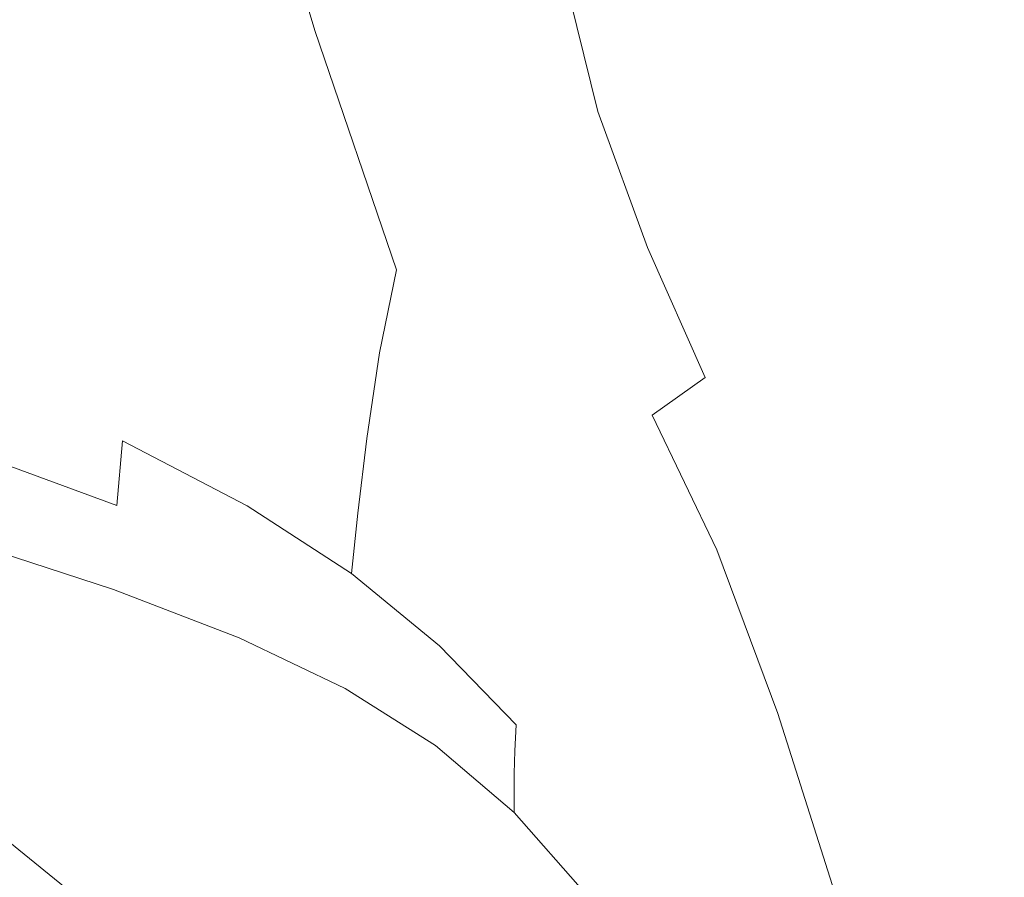
# Model space of a CAD drawing. Extents: x -25 to 25, y -236 to 25.
# Drawn here: x 7 to 11, y -213 to -210 of the extents above; entities that cross this region are included whole.
import ezdxf

# ---------------------------------------------------------------- set-up
doc = ezdxf.new("R2010")
doc.units = 0
doc.header["$LTSCALE"] = 500
doc.header["$MEASUREMENT"] = 0
doc.layers.add('FERRO_CHROM', color=7, linetype='Continuous')

msp = doc.modelspace()

# ---------------------------------------------------------------- linework, layer by layer
at = {"layer": 'FERRO_CHROM', "lineweight": 0}
for points, invisible_edges in [([(8.22, -209.1373, 108.7212), (8.0396, -209.5846, 108.5555), (7.5504, -207.9685, 107.9648), (7.9814, -207.4189, 108.1045)], 15), ([(7.5999, -209.2641, 126.6771), (7.5957, -207.9348, 126.2647), (6.7878, -208.3961, 126.4342), (6.7544, -209.8584, 126.8714)], 15), ([(7.9154, -210.2159, 108.4298), (7.3874, -209.4317, 108.1182), (7.5504, -207.9685, 107.9648), (8.0396, -209.5846, 108.5555)], 11), ([(8.8075, -209.6267, 110.5634), (8.6998, -208.2453, 110.0394), (8.7423, -208.1078, 110.6307), (8.8416, -209.495, 111.1574)], 15), ([(8.7587, -209.7663, 110.091), (8.6353, -208.3982, 109.5742), (8.6998, -208.2453, 110.0394), (8.8075, -209.6267, 110.5634)], 15), ([(9.1391, -209.411, 118.21), (9.1063, -209.6481, 116.8414), (8.9899, -208.5704, 116.4509), (9.0264, -208.3345, 117.8232)], 15), ([(5.6727, -210.6288, 127.0599), (6.7544, -209.8584, 126.8714), (6.7878, -208.3961, 126.4342), (5.7504, -208.9953, 126.5898)], 15), ([(8.7587, -209.7663, 110.091), (8.6885, -209.9271, 109.7181), (8.5397, -208.5823, 109.2142), (8.6353, -208.3982, 109.5742)], 15), ([(8.8106, -209.4423, 126.4496), (8.6934, -208.5336, 126.1774), (8.2371, -208.8283, 126.4536), (8.3548, -209.7833, 126.7323)], 15), ([(8.6885, -209.9271, 109.7181), (8.6004, -210.1191, 109.4191), (8.4042, -208.8209, 108.9373), (8.5397, -208.5823, 109.2142)], 15), ([(9.1063, -209.6481, 116.8414), (9.0743, -209.8779, 115.5186), (8.9544, -208.7992, 115.1245), (8.9899, -208.5704, 116.4509)], 15), ([(9.362, -209.5914, 122.3911), (9.2305, -208.7408, 122.1166), (9.2544, -208.5594, 123.1946), (9.3827, -209.4098, 123.4661)], 15), ([(9.3377, -209.7994, 121.1729), (9.2025, -208.9489, 120.895), (9.2305, -208.7408, 122.1166), (9.362, -209.5914, 122.3911)], 15), ([(9.0743, -209.8779, 115.5186), (9.0444, -210.092, 114.2888), (8.9213, -209.0123, 113.8915), (8.9544, -208.7992, 115.1245)], 15), ([(6.6157, -209.8869, 107.889), (6.6897, -208.8067, 107.8273), (7.3874, -209.4317, 108.1182), (7.2919, -210.3433, 108.086)], 15), ([(8.3548, -209.7833, 126.7323), (8.2371, -208.8283, 126.4536), (7.5999, -209.2641, 126.6771), (7.7243, -210.284, 126.9666)], 15), ([(8.6004, -210.1191, 109.4191), (8.4979, -210.352, 109.1685), (8.22, -209.1373, 108.7212), (8.4042, -208.8209, 108.9373)], 15), ([(9.3109, -210.0254, 119.8586), (9.1716, -209.1751, 119.577), (9.2025, -208.9489, 120.895), (9.3377, -209.7994, 121.1729)], 15), ([(9.0444, -210.092, 114.2888), (9.0178, -210.2818, 113.1995), (8.8918, -209.2013, 112.7992), (8.9213, -209.0123, 113.8915)], 15), ([(8.4979, -210.352, 109.1685), (8.3999, -210.643, 108.9437), (8.0396, -209.5846, 108.5555), (8.22, -209.1373, 108.7212)], 15), ([(9.1163, -209.2406, 126.094), (9.2901, -209.9426, 126.2786), (9.4584, -209.857, 125.8281), (9.2959, -209.1573, 125.6412)], 15), ([(9.2828, -210.2608, 118.4954), (9.1391, -209.411, 118.21), (9.1716, -209.1751, 119.577), (9.3109, -210.0254, 119.8586)], 15), ([(9.2959, -209.1573, 125.6412), (9.4584, -209.857, 125.8281), (9.5378, -209.8705, 125.2568), (9.38, -209.1718, 125.0678)], 15), ([(9.38, -209.1718, 125.0678), (9.5378, -209.8705, 125.2568), (9.5566, -209.9614, 124.5417), (9.3988, -209.2629, 124.3505)], 15), ([(9.1163, -209.2406, 126.094), (8.8106, -209.4423, 126.4496), (9.0045, -210.1488, 126.6315), (9.2901, -209.9426, 126.2786)], 7), ([(8.9959, -210.4389, 112.2979), (8.8675, -209.3577, 111.8953), (8.8918, -209.2013, 112.7992), (9.0178, -210.2818, 113.1995)], 15), ([(7.7243, -210.284, 126.9666), (7.5999, -209.2641, 126.6771), (6.7544, -209.8584, 126.8714), (6.895, -210.965, 127.1768)], 15), ([(9.3988, -209.2629, 124.3505), (9.5566, -209.9614, 124.5417), (9.5433, -210.1081, 123.6597), (9.3827, -209.4098, 123.4661)], 15), ([(8.9742, -210.5738, 111.5605), (8.8416, -209.495, 111.1574), (8.8675, -209.3577, 111.8953), (8.9959, -210.4389, 112.2979)], 15), ([(9.2828, -210.2608, 118.4954), (9.2543, -210.4974, 117.1307), (9.1063, -209.6481, 116.8414), (9.1391, -209.411, 118.21)], 15), ([(9.362, -209.5914, 122.3911), (9.3827, -209.4098, 123.4661), (9.5433, -210.1081, 123.6597), (9.5261, -210.2892, 122.5877)], 15), ([(7.8325, -210.8583, 108.2893), (7.2919, -210.3433, 108.086), (7.3874, -209.4317, 108.1182), (7.9154, -210.2159, 108.4298)], 15), ([(8.8106, -209.4423, 126.4496), (8.3548, -209.7833, 126.7323), (8.5852, -210.4966, 126.912), (9.0045, -210.1488, 126.6315)], 15), ([(8.9487, -210.6967, 110.9637), (8.8075, -209.6267, 110.5634), (8.8416, -209.495, 111.1574), (8.9742, -210.5738, 111.5605)], 15), ([(8.325, -211.0093, 108.722), (7.9154, -210.2159, 108.4298), (8.0396, -209.5846, 108.5555), (8.3999, -210.643, 108.9437)], 11), ([(8.9151, -210.8182, 110.4838), (8.7587, -209.7663, 110.091), (8.8075, -209.6267, 110.5634), (8.9487, -210.6967, 110.9637)], 15), ([(9.3377, -209.7994, 121.1729), (9.362, -209.5914, 122.3911), (9.5261, -210.2892, 122.5877), (9.5059, -210.496, 121.3729)], 15), ([(9.2543, -210.4974, 117.1307), (9.2266, -210.7266, 115.8115), (9.0743, -209.8779, 115.5186), (9.1063, -209.6481, 116.8414)], 15), ([(8.3548, -209.7833, 126.7323), (7.7243, -210.284, 126.9666), (8.0159, -211.0069, 127.1453), (8.5852, -210.4966, 126.912)], 15), ([(8.9151, -210.8182, 110.4838), (8.8691, -210.9486, 110.0973), (8.6885, -209.9271, 109.7181), (8.7587, -209.7663, 110.091)], 15), ([(9.3109, -210.0254, 119.8586), (9.3377, -209.7994, 121.1729), (9.5059, -210.496, 121.3729), (9.4838, -210.7205, 120.0623)], 15), ([(5.8424, -211.847, 127.3873), (6.895, -210.965, 127.1768), (6.7544, -209.8584, 126.8714), (5.6727, -210.6288, 127.0599)], 15), ([(6.5613, -210.6278, 107.8036), (6.6157, -209.8869, 107.889), (7.2919, -210.3433, 108.086), (7.2283, -210.9753, 107.941)], 15), ([(9.2266, -210.7266, 115.8115), (9.2007, -210.9401, 114.5851), (9.0444, -210.092, 114.2888), (9.0743, -209.8779, 115.5186)], 15), ([(9.2901, -209.9426, 126.2786), (9.509, -210.5437, 126.406), (9.6608, -210.4668, 125.9599), (9.4584, -209.857, 125.8281)], 15), ([(9.4584, -209.857, 125.8281), (9.6608, -210.4668, 125.9599), (9.7329, -210.4847, 125.3918), (9.5378, -209.8705, 125.2568)], 15), ([(9.5378, -209.8705, 125.2568), (9.7329, -210.4847, 125.3918), (9.7509, -210.577, 124.6792), (9.5566, -209.9614, 124.5417)], 15), ([(8.8691, -210.9486, 110.0973), (8.816, -211.0931, 109.7776), (8.6004, -210.1191, 109.4191), (8.6885, -209.9271, 109.7181)], 15), ([(9.2901, -209.9426, 126.2786), (9.0045, -210.1488, 126.6315), (9.252, -210.7356, 126.7525), (9.509, -210.5437, 126.406)], 7), ([(9.5566, -209.9614, 124.5417), (9.7509, -210.577, 124.6792), (9.7404, -210.7231, 123.7996), (9.5433, -210.1081, 123.6597)], 15), ([(9.2828, -210.2608, 118.4954), (9.3109, -210.0254, 119.8586), (9.4838, -210.7205, 120.0623), (9.4604, -210.9543, 118.7029)], 15), ([(9.2007, -210.9401, 114.5851), (9.1777, -211.1293, 113.4988), (9.0178, -210.2818, 113.1995), (9.0444, -210.092, 114.2888)], 15), ([(9.5261, -210.2892, 122.5877), (9.5433, -210.1081, 123.6597), (9.7404, -210.7231, 123.7996), (9.7268, -210.9028, 122.7305)], 15), ([(8.816, -211.0931, 109.7776), (8.7612, -211.2568, 109.4983), (8.4979, -210.352, 109.1685), (8.6004, -210.1191, 109.4191)], 15), ([(9.0045, -210.1488, 126.6315), (8.5852, -210.4966, 126.912), (8.8825, -211.0583, 127.024), (9.252, -210.7356, 126.7525)], 15), ([(8.2693, -211.3885, 108.4854), (7.8325, -210.8583, 108.2893), (7.9154, -210.2159, 108.4298), (8.325, -211.0093, 108.722)], 15), ([(7.7243, -210.284, 126.9666), (6.895, -210.965, 127.1768), (7.2802, -211.7003, 127.3567), (8.0159, -211.0069, 127.1453)], 15), ([(9.1587, -211.2859, 112.5998), (8.9959, -210.4389, 112.2979), (9.0178, -210.2818, 113.1995), (9.1777, -211.1293, 113.4988)], 15), ([(9.2828, -210.2608, 118.4954), (9.4604, -210.9543, 118.7029), (9.4368, -211.189, 117.342), (9.2543, -210.4974, 117.1307)], 15), ([(9.5059, -210.496, 121.3729), (9.5261, -210.2892, 122.5877), (9.7268, -210.9028, 122.7305), (9.7109, -211.1079, 121.5189)], 15), ([(7.7763, -211.339, 108.0791), (7.2283, -210.9753, 107.941), (7.2919, -210.3433, 108.086), (7.8325, -210.8583, 108.2893)], 15), ([(8.7612, -211.2568, 109.4983), (8.7101, -211.4448, 109.2329), (8.3999, -210.643, 108.9437), (8.4979, -210.352, 109.1685)], 15), ([(9.1414, -211.4175, 111.8632), (8.9742, -210.5738, 111.5605), (8.9959, -210.4389, 112.2979), (9.1587, -211.2859, 112.5998)], 15), ([(8.5852, -210.4966, 126.912), (8.0159, -211.0069, 127.1453), (8.3934, -211.5271, 127.2452), (8.8825, -211.0583, 127.024)], 15), ([(9.2543, -210.4974, 117.1307), (9.4368, -211.189, 117.342), (9.4139, -211.4163, 116.0265), (9.2266, -210.7266, 115.8115)], 15), ([(9.4838, -210.7205, 120.0623), (9.5059, -210.496, 121.3729), (9.7109, -211.1079, 121.5189), (9.6934, -211.3302, 120.2118)], 15), ([(9.509, -210.5437, 126.406), (9.7637, -211.1192, 126.503), (9.9021, -211.0579, 126.0622), (9.6608, -210.4668, 125.9599)], 15), ([(9.6608, -210.4668, 125.9599), (9.9021, -211.0579, 126.0622), (9.9685, -211.0834, 125.4975), (9.7329, -210.4847, 125.3918)], 15), ([(9.7329, -210.4847, 125.3918), (9.9685, -211.0834, 125.4975), (9.9862, -211.1779, 124.7873), (9.7509, -210.577, 124.6792)], 15), ([(9.509, -210.5437, 126.406), (9.252, -210.7356, 126.7525), (9.53, -211.2854, 126.8418), (9.7637, -211.1192, 126.503)], 3), ([(9.1234, -211.5316, 111.2642), (8.9487, -210.6967, 110.9637), (8.9742, -210.5738, 111.5605), (9.1414, -211.4175, 111.8632)], 15), ([(9.7509, -210.577, 124.6792), (9.9862, -211.1779, 124.7873), (9.9783, -211.3232, 123.9099), (9.7404, -210.7231, 123.7996)], 15), ([(6.524, -211.1168, 107.6077), (6.5613, -210.6278, 107.8036), (7.2283, -210.9753, 107.941), (7.1885, -211.3986, 107.7087)], 15), ([(8.6678, -211.6623, 108.955), (8.325, -211.0093, 108.722), (8.3999, -210.643, 108.9437), (8.7101, -211.4448, 109.2329)], 13), ([(9.1025, -211.6358, 110.778), (8.9151, -210.8182, 110.4838), (8.9487, -210.6967, 110.9637), (9.1234, -211.5316, 111.2642)], 15), ([(9.4604, -210.9543, 118.7029), (9.4838, -210.7205, 120.0623), (9.6934, -211.3302, 120.2118), (9.675, -211.5614, 118.8561)], 15), ([(9.252, -210.7356, 126.7525), (8.8825, -211.0583, 127.024), (9.2007, -211.5582, 127.0998), (9.53, -211.2854, 126.8418)], 15), ([(9.2266, -210.7266, 115.8115), (9.4139, -211.4163, 116.0265), (9.3924, -211.628, 114.8035), (9.2007, -210.9401, 114.5851)], 15), ([(9.7268, -210.9028, 122.7305), (9.7404, -210.7231, 123.7996), (9.9783, -211.3232, 123.9099), (9.9682, -211.5013, 122.8434)], 15), ([(9.1025, -211.6358, 110.778), (9.0764, -211.7377, 110.3799), (8.8691, -210.9486, 110.0973), (8.9151, -210.8182, 110.4838)], 15), ([(8.2286, -211.7178, 108.2155), (7.7763, -211.339, 108.0791), (7.8325, -210.8583, 108.2893), (8.2693, -211.3885, 108.4854)], 15), ([(9.7109, -211.1079, 121.5189), (9.7268, -210.9028, 122.7305), (9.9682, -211.5013, 122.8434), (9.9563, -211.7043, 121.6348)], 15), ([(5.8424, -211.847, 127.3873), (6.3617, -212.5981, 127.5712), (7.2802, -211.7003, 127.3567), (6.895, -210.965, 127.1768)], 15), ([(7.7405, -211.6853, 107.8097), (7.1885, -211.3986, 107.7087), (7.2283, -210.9753, 107.941), (7.7763, -211.339, 108.0791)], 14), ([(9.0764, -211.7377, 110.3799), (9.0476, -211.8422, 110.0434), (8.816, -211.0931, 109.7776), (8.8691, -210.9486, 110.0973)], 15), ([(9.2007, -210.9401, 114.5851), (9.3924, -211.628, 114.8035), (9.3733, -211.8156, 113.7203), (9.1777, -211.1293, 113.4988)], 15), ([(9.4604, -210.9543, 118.7029), (9.675, -211.5614, 118.8561), (9.6564, -211.7935, 117.4988), (9.4368, -211.189, 117.342)], 15), ([(8.0159, -211.0069, 127.1453), (7.2802, -211.7003, 127.3567), (7.7912, -212.1662, 127.443), (8.3934, -211.5271, 127.2452)], 15), ([(8.634, -211.8906, 108.661), (8.2693, -211.3885, 108.4854), (8.325, -211.0093, 108.722), (8.6678, -211.6623, 108.955)], 13), ([(8.8825, -211.0583, 127.024), (8.3934, -211.5271, 127.2452), (8.7754, -211.9394, 127.2983), (9.2007, -211.5582, 127.0998)], 15), ([(9.7637, -211.1192, 126.503), (10.0452, -211.7443, 126.5965), (10.1816, -211.701, 126.1601), (9.9021, -211.0579, 126.0622)], 15), ([(9.9021, -211.0579, 126.0622), (10.1816, -211.701, 126.1601), (10.2478, -211.7354, 125.5984), (9.9685, -211.0834, 125.4975)], 15), ([(9.0476, -211.8422, 110.0434), (9.0185, -211.9543, 109.7425), (8.7612, -211.2568, 109.4983), (8.816, -211.0931, 109.7776)], 15), ([(9.6934, -211.3302, 120.2118), (9.7109, -211.1079, 121.5189), (9.9563, -211.7043, 121.6348), (9.9433, -211.9239, 120.3309)], 15), ([(9.9685, -211.0834, 125.4975), (10.2478, -211.7354, 125.5984), (10.2667, -211.8325, 124.8903), (9.9862, -211.1779, 124.7873)], 15), ([(6.524, -211.1168, 107.6077), (7.1885, -211.3986, 107.7087), (7.1646, -211.6838, 107.4147), (6.5017, -211.4413, 107.3378)], 11), ([(9.1587, -211.2859, 112.5998), (9.1777, -211.1293, 113.4988), (9.3733, -211.8156, 113.7203), (9.3575, -211.9708, 112.8237)], 15), ([(9.7637, -211.1192, 126.503), (9.53, -211.2854, 126.8418), (9.8157, -211.8806, 126.9287), (10.0452, -211.7443, 126.5965)], 13), ([(9.4368, -211.189, 117.342), (9.6564, -211.7935, 117.4988), (9.6383, -212.0181, 116.1868), (9.4139, -211.4163, 116.0265)], 15), ([(9.9862, -211.1779, 124.7873), (10.2667, -211.8325, 124.8903), (10.2612, -211.9769, 124.0147), (9.9783, -211.3232, 123.9099)], 15), ([(9.0185, -211.9543, 109.7425), (8.9917, -212.0788, 109.4508), (8.7101, -211.4448, 109.2329), (8.7612, -211.2568, 109.4983)], 15), ([(9.1414, -211.4175, 111.8632), (9.1587, -211.2859, 112.5998), (9.3575, -211.9708, 112.8237), (9.3439, -212.0996, 112.0884)], 15), ([(9.53, -211.2854, 126.8418), (9.2007, -211.5582, 127.0998), (9.4934, -212.097, 127.1748), (9.8157, -211.8806, 126.9287)], 15), ([(9.9682, -211.5013, 122.8434), (9.9783, -211.3232, 123.9099), (10.2612, -211.9769, 124.0147), (10.2541, -212.1535, 122.9505)], 15), ([(8.2009, -211.985, 107.9104), (7.7405, -211.6853, 107.8097), (7.7763, -211.339, 108.0791), (8.2286, -211.7178, 108.2155)], 14), ([(9.675, -211.5614, 118.8561), (9.6934, -211.3302, 120.2118), (9.9433, -211.9239, 120.3309), (9.9296, -212.1523, 118.9785)], 15), ([(7.7405, -211.6853, 107.8097), (7.7191, -211.9248, 107.4911), (7.1646, -211.6838, 107.4147), (7.1885, -211.3986, 107.7087)], 11), ([(8.6083, -212.1112, 108.3473), (8.2286, -211.7178, 108.2155), (8.2693, -211.3885, 108.4854), (8.634, -211.8906, 108.661)], 13), ([(9.4139, -211.4163, 116.0265), (9.6383, -212.0181, 116.1868), (9.6213, -212.2272, 114.9672), (9.3924, -211.628, 114.8035)], 15), ([(6.5017, -211.4413, 107.3378), (7.1646, -211.6838, 107.4147), (7.1527, -211.8655, 107.0746), (6.4905, -211.6424, 107.0125)], 15), ([(8.9696, -212.2207, 109.1421), (8.6678, -211.6623, 108.955), (8.7101, -211.4448, 109.2329), (8.9917, -212.0788, 109.4508)], 15), ([(9.1234, -211.5316, 111.2642), (9.1414, -211.4175, 111.8632), (9.3439, -212.0996, 112.0884), (9.3315, -212.2078, 111.4887)], 15), ([(9.9563, -211.7043, 121.6348), (9.9682, -211.5013, 122.8434), (10.2541, -212.1535, 122.9505), (10.2459, -212.3543, 121.7445)], 15), ([(8.3934, -211.5271, 127.2452), (7.7912, -212.1662, 127.443), (8.3094, -212.4644, 127.468), (8.7754, -211.9394, 127.2983)], 15), ([(9.1025, -211.6358, 110.778), (9.1234, -211.5316, 111.2642), (9.3315, -212.2078, 111.4887), (9.319, -212.3012, 110.9991)], 15), ([(9.2007, -211.5582, 127.0998), (8.7754, -211.9394, 127.2983), (9.0782, -212.3806, 127.3529), (9.4934, -212.097, 127.1748)], 15), ([(9.675, -211.5614, 118.8561), (9.9296, -212.1523, 118.9785), (9.9157, -212.3814, 117.6245), (9.6564, -211.7935, 117.4988)], 15), ([(9.3924, -211.628, 114.8035), (9.6213, -212.2272, 114.9672), (9.6063, -212.4125, 113.8868), (9.3733, -211.8156, 113.7203)], 15), ([(6.4905, -211.6424, 107.0125), (7.1527, -211.8655, 107.0746), (7.1487, -211.9782, 106.7036), (6.4868, -211.7613, 106.6503)], 15), ([(8.952, -212.3704, 108.816), (8.634, -211.8906, 108.661), (8.6678, -211.6623, 108.955), (8.9696, -212.2207, 109.1421)], 15), ([(9.1025, -211.6358, 110.778), (9.319, -212.3012, 110.9991), (9.3054, -212.3857, 110.594), (9.0764, -211.7377, 110.3799)], 15), ([(6.3617, -212.5981, 127.5712), (7.0828, -212.9996, 127.6444), (7.7912, -212.1662, 127.443), (7.2802, -211.7003, 127.3567)], 15), ([(7.7191, -211.9248, 107.4911), (7.7084, -212.0841, 107.1357), (7.1527, -211.8655, 107.0746), (7.1646, -211.6838, 107.4147)], 15), ([(8.2009, -211.985, 107.9104), (8.1843, -212.1774, 107.5681), (7.7191, -211.9248, 107.4911), (7.7405, -211.6853, 107.8097)], 15), ([(8.5902, -212.3054, 108.0105), (8.2009, -211.985, 107.9104), (8.2286, -211.7178, 108.2155), (8.6083, -212.1112, 108.3473)], 12), ([(9.9433, -211.9239, 120.3309), (9.9563, -211.7043, 121.6348), (10.2459, -212.3543, 121.7445), (10.2367, -212.5715, 120.4433)], 15), ([(10.3442, -212.4943, 126.7134), (10.4982, -212.4672, 126.2792), (10.1816, -211.701, 126.1601), (10.0452, -211.7443, 126.5965)], 15), ([(10.4982, -212.4672, 126.2792), (10.5739, -212.5096, 125.7192), (10.2478, -211.7354, 125.5984), (10.1816, -211.701, 126.1601)], 15), ([(6.4868, -211.7613, 106.6503), (7.1487, -211.9782, 106.7036), (7.1487, -212.0564, 106.3171), (6.4868, -211.8391, 106.2696)], 11), ([(9.0764, -211.7377, 110.3799), (9.3054, -212.3857, 110.594), (9.2915, -212.466, 110.2474), (9.0476, -211.8422, 110.0434)], 15), ([(10.3442, -212.4943, 126.7134), (10.0452, -211.7443, 126.5965), (9.8157, -211.8806, 126.9287), (10.0861, -212.6038, 127.0426)], 11), ([(10.5739, -212.5096, 125.7192), (10.5971, -212.609, 125.0125), (10.2667, -211.8325, 124.8903), (10.2478, -211.7354, 125.5984)], 15), ([(9.6564, -211.7935, 117.4988), (9.9157, -212.3814, 117.6245), (9.9022, -212.6031, 116.3158), (9.6383, -212.0181, 116.1868)], 15), ([(6.5795, -212.617, 106.4084), (6.4868, -211.8391, 106.2696), (7.1487, -212.0564, 106.3171), (7.7048, -212.2689, 106.3635)], 15), ([(9.0476, -211.8422, 110.0434), (9.2915, -212.466, 110.2474), (9.2782, -212.5471, 109.9331), (9.0185, -211.9543, 109.7425)], 15), ([(9.3575, -211.9708, 112.8237), (9.3733, -211.8156, 113.7203), (9.6063, -212.4125, 113.8868), (9.5938, -212.5659, 112.9927)], 15), ([(10.5971, -212.609, 125.0125), (10.5934, -212.7527, 124.1383), (10.2612, -211.9769, 124.0147), (10.2667, -211.8325, 124.8903)], 15), ([(7.7084, -212.0841, 107.1357), (7.7048, -212.1898, 106.7557), (7.1487, -211.9782, 106.7036), (7.1527, -211.8655, 107.0746)], 15), ([(8.9386, -212.5182, 108.4721), (8.6083, -212.1112, 108.3473), (8.634, -211.8906, 108.661), (8.952, -212.3704, 108.816)], 15), ([(10.0861, -212.6038, 127.0426), (9.8157, -211.8806, 126.9287), (9.4934, -212.097, 127.1748), (9.7139, -212.7751, 127.2846)], 15), ([(8.1843, -212.1774, 107.5681), (8.176, -212.3137, 107.198), (7.7084, -212.0841, 107.1357), (7.7191, -211.9248, 107.4911)], 15), ([(9.9296, -212.1523, 118.9785), (9.9433, -211.9239, 120.3309), (10.2367, -212.5715, 120.4433), (10.2271, -212.7972, 119.0938)], 15), ([(7.7048, -212.1898, 106.7557), (7.7048, -212.2689, 106.3635), (7.1487, -212.0564, 106.3171), (7.1487, -211.9782, 106.7036)], 13), ([(8.7754, -211.9394, 127.2983), (8.3094, -212.4644, 127.468), (8.6772, -212.6538, 127.464), (9.0782, -212.3806, 127.3529)], 15), ([(9.0185, -211.9543, 109.7425), (9.2782, -212.5471, 109.9331), (9.2662, -212.6337, 109.625), (8.9917, -212.0788, 109.4508)], 15), ([(9.3439, -212.0996, 112.0884), (9.3575, -211.9708, 112.8237), (9.5938, -212.5659, 112.9927), (9.5835, -212.6923, 112.2589)], 15), ([(10.5887, -212.9281, 123.0759), (10.2541, -212.1535, 122.9505), (10.2612, -211.9769, 124.0147), (10.5934, -212.7527, 124.1383)], 15), ([(8.5902, -212.3054, 108.0105), (8.5794, -212.4546, 107.6469), (8.1843, -212.1774, 107.5681), (8.2009, -211.985, 107.9104)], 15), ([(9.6383, -212.0181, 116.1868), (9.9022, -212.6031, 116.3158), (9.8895, -212.8093, 115.0992), (9.6213, -212.2272, 114.9672)], 15), ([(4.5922, -212.0634, 107.5222), (-4.5922, -233.9003, 111.3687), (11.0866, -227.5044, 110.2421), (4.5922, -212.0634, 107.5222)], 15), ([(4.5922, -212.0634, 107.5222), (8.4853, -214.6252, 107.9734), (6.6668, -213.1555, 107.7145), (4.5922, -212.0634, 107.5222)], 15), ([(4.5922, -212.0634, 107.5222), (11.0866, -218.4593, 108.6488), (8.4853, -214.6252, 107.9734), (4.5922, -212.0634, 107.5222)], 15), ([(4.5922, -212.0634, 107.5222), (11.0866, -227.5044, 110.2421), (11.0866, -218.4593, 108.6488), (4.5922, -212.0634, 107.5222)], 15), ([(8.176, -212.3137, 107.198), (8.1732, -212.4127, 106.8092), (7.7048, -212.1898, 106.7557), (7.7084, -212.0841, 107.1357)], 15), ([(8.9292, -212.6545, 108.1098), (8.5902, -212.3054, 108.0105), (8.6083, -212.1112, 108.3473), (8.9386, -212.5182, 108.4721)], 14), ([(8.9696, -212.2207, 109.1421), (8.9917, -212.0788, 109.4508), (9.2662, -212.6337, 109.625), (9.2564, -212.7306, 109.297)], 15), ([(9.7139, -212.7751, 127.2846), (9.4934, -212.097, 127.1748), (9.0782, -212.3806, 127.3529), (9.2179, -212.9881, 127.4573)], 15), ([(9.3315, -212.2078, 111.4887), (9.3439, -212.0996, 112.0884), (9.5835, -212.6923, 112.2589), (9.5748, -212.7968, 111.6595)], 15), ([(9.9296, -212.1523, 118.9785), (10.2271, -212.7972, 119.0938), (10.2174, -213.0234, 117.7427), (9.9157, -212.3814, 117.6245)], 15), ([(10.5831, -213.1273, 121.8718), (10.2459, -212.3543, 121.7445), (10.2541, -212.1535, 122.9505), (10.5887, -212.9281, 123.0759)], 15), ([(7.0828, -212.9996, 127.6444), (7.8579, -213.1687, 127.6394), (8.3094, -212.4644, 127.468), (7.7912, -212.1662, 127.443)], 15), ([(8.1732, -212.4127, 106.8092), (8.1732, -212.493, 106.4112), (7.7048, -212.2689, 106.3635), (7.7048, -212.1898, 106.7557)], 13), ([(8.5794, -212.4546, 107.6469), (8.5739, -212.5701, 107.2633), (8.176, -212.3137, 107.198), (8.1843, -212.1774, 107.5681)], 15), ([(8.952, -212.3704, 108.816), (8.9696, -212.2207, 109.1421), (9.2564, -212.7306, 109.297), (9.2486, -212.8335, 108.9505)], 15), ([(9.319, -212.3012, 110.9991), (9.3315, -212.2078, 111.4887), (9.5748, -212.7968, 111.6595), (9.5674, -212.8842, 111.1685)], 15), ([(9.6213, -212.2272, 114.9672), (9.8895, -212.8093, 115.0992), (9.8783, -212.9921, 114.0215), (9.6063, -212.4125, 113.8868)], 15), ([(6.7149, -213.3566, 106.5407), (6.5795, -212.617, 106.4084), (7.7048, -212.2689, 106.3635), (8.1732, -212.493, 106.4112)], 15), ([(8.5739, -212.5701, 107.2633), (8.5721, -212.6631, 106.8663), (8.1732, -212.4127, 106.8092), (8.176, -212.3137, 107.198)], 15), ([(8.9292, -212.6545, 108.1098), (8.9236, -212.7697, 107.7288), (8.5794, -212.4546, 107.6469), (8.5902, -212.3054, 108.0105)], 15), ([(9.319, -212.3012, 110.9991), (9.5674, -212.8842, 111.1685), (9.5607, -212.9597, 110.7602), (9.3054, -212.3857, 110.594)], 15), ([(8.9386, -212.5182, 108.4721), (8.952, -212.3704, 108.816), (9.2486, -212.8335, 108.9505), (9.2428, -212.9381, 108.587)], 15), ([(10.5771, -213.3426, 120.5728), (10.2367, -212.5715, 120.4433), (10.2459, -212.3543, 121.7445), (10.5831, -213.1273, 121.8718)], 15), ([(8.5721, -212.6631, 106.8663), (8.5721, -212.7449, 106.4626), (8.1732, -212.493, 106.4112), (8.1732, -212.4127, 106.8092)], 13), ([(9.2179, -212.9881, 127.4573), (9.0782, -212.3806, 127.3529), (8.6772, -212.6538, 127.464), (8.5989, -213.1501, 127.5719)], 15), ([(9.3054, -212.3857, 110.594), (9.5607, -212.9597, 110.7602), (9.5548, -213.0278, 110.4083), (9.2915, -212.466, 110.2474)], 15), ([(9.5938, -212.5659, 112.9927), (9.6063, -212.4125, 113.8868), (9.8783, -212.9921, 114.0215), (9.869, -213.1434, 113.1295)], 15), ([(9.9157, -212.3814, 117.6245), (10.2174, -213.0234, 117.7427), (10.2079, -213.2423, 116.4367), (9.9022, -212.6031, 116.3158)], 15), ([(8.9236, -212.7697, 107.7288), (8.9208, -212.8689, 107.3337), (8.5739, -212.5701, 107.2633), (8.5794, -212.4546, 107.6469)], 15), ([(6.9356, -214.0195, 106.6599), (6.7149, -213.3566, 106.5407), (8.1732, -212.493, 106.4112), (8.5721, -212.7449, 106.4626)], 15), ([(7.8579, -213.1687, 127.6394), (8.5989, -213.1501, 127.5719), (8.6772, -212.6538, 127.464), (8.3094, -212.4644, 127.468)], 15), ([(9.2915, -212.466, 110.2474), (9.5548, -213.0278, 110.4083), (9.5497, -213.0935, 110.0869), (9.2782, -212.5471, 109.9331)], 15), ([(10.6544, -213.3526, 126.8494), (10.3442, -212.4943, 126.7134), (10.0861, -212.6038, 127.0426), (10.3504, -213.437, 127.1774)], 11), ([(10.6544, -213.3526, 126.8494), (10.8363, -213.3406, 126.4162), (10.4982, -212.4672, 126.2792), (10.3442, -212.4943, 126.7134)], 15), ([(10.8363, -213.3406, 126.4162), (10.9264, -213.3905, 125.8571), (10.5739, -212.5096, 125.7192), (10.4982, -212.4672, 126.2792)], 15), ([(8.9292, -212.6545, 108.1098), (8.9386, -212.5182, 108.4721), (9.2428, -212.9381, 108.587), (9.2387, -213.0403, 108.208)], 15), ([(9.2782, -212.5471, 109.9331), (9.5497, -213.0935, 110.0869), (9.5455, -213.1613, 109.7698), (9.2662, -212.6337, 109.625)], 15), ([(10.9264, -213.3905, 125.8571), (10.9552, -213.4922, 125.1514), (10.5971, -212.609, 125.0125), (10.5739, -212.5096, 125.7192)], 15), ([(8.9208, -212.8689, 107.3337), (8.9199, -212.9577, 106.9293), (8.5721, -212.6631, 106.8663), (8.5739, -212.5701, 107.2633)], 15), ([(9.5835, -212.6923, 112.2589), (9.5938, -212.5659, 112.9927), (9.869, -213.1434, 113.1295), (9.8615, -213.2678, 112.3973)], 15), ([(10.5707, -213.5662, 119.2255), (10.2271, -212.7972, 119.0938), (10.2367, -212.5715, 120.4433), (10.5771, -213.3426, 120.5728)], 15), ([(5.2825, -213.7452, 127.8068), (6.3759, -214.0088, 127.8514), (7.0828, -212.9996, 127.6444), (6.3617, -212.5981, 127.5712)], 15), ([(9.2564, -212.7306, 109.297), (9.2662, -212.6337, 109.625), (9.5455, -213.1613, 109.7698), (9.542, -213.2359, 109.4311)], 15), ([(10.3504, -213.437, 127.1774), (10.0861, -212.6038, 127.0426), (9.7139, -212.7751, 127.2846), (9.9021, -213.5737, 127.4194)], 15), ([(9.9022, -212.6031, 116.3158), (10.2079, -213.2423, 116.4367), (10.1991, -213.4459, 115.2226), (9.8895, -212.8093, 115.0992)], 15), ([(10.9552, -213.4922, 125.1514), (10.9529, -213.6354, 124.2783), (10.5934, -212.7527, 124.1383), (10.5971, -212.609, 125.0125)], 15), ([(8.9199, -212.9577, 106.9293), (8.9199, -213.0411, 106.5202), (8.5721, -212.7449, 106.4626), (8.5721, -212.6631, 106.8663)], 13), ([(8.9292, -212.6545, 108.1098), (9.2387, -213.0403, 108.208), (9.2362, -213.1356, 107.8149), (8.9236, -212.7697, 107.7288)], 7), ([(9.5748, -212.7968, 111.6595), (9.5835, -212.6923, 112.2589), (9.8615, -213.2678, 112.3973), (9.8555, -213.3701, 111.7988)], 15), ([(7.3107, -214.5685, 106.7598), (6.9356, -214.0195, 106.6599), (8.5721, -212.7449, 106.4626), (8.9199, -213.0411, 106.5202)], 15), ([(9.2486, -212.8335, 108.9505), (9.2564, -212.7306, 109.297), (9.542, -213.2359, 109.4311), (9.5393, -213.3159, 109.0731)], 15), ([(10.9499, -213.8098, 123.2171), (10.5887, -212.9281, 123.0759), (10.5934, -212.7527, 124.1383), (10.9529, -213.6354, 124.2783)], 15), ([(8.9236, -212.7697, 107.7288), (9.2362, -213.1356, 107.8149), (9.235, -213.2259, 107.4113), (8.9208, -212.8689, 107.3337)], 7), ([(9.9021, -213.5737, 127.4194), (9.7139, -212.7751, 127.2846), (9.2179, -212.9881, 127.4573), (9.2872, -213.7433, 127.5945)], 15), ([(9.5674, -212.8842, 111.1685), (9.5748, -212.7968, 111.6595), (9.8555, -213.3701, 111.7988), (9.8508, -213.455, 111.3079)], 15), ([(9.8895, -212.8093, 115.0992), (10.1991, -213.4459, 115.2226), (10.1912, -213.6263, 114.1472), (9.8783, -212.9921, 114.0215)], 15), ([(10.5707, -213.5662, 119.2255), (10.5642, -213.7902, 117.8766), (10.2174, -213.0234, 117.7427), (10.2271, -212.7972, 119.0938)], 15), ([(9.2428, -212.9381, 108.587), (9.2486, -212.8335, 108.9505), (9.5393, -213.3159, 109.0731), (9.5373, -213.3996, 108.6983)], 15), ([(8.9208, -212.8689, 107.3337), (9.235, -213.2259, 107.4113), (9.2346, -213.3127, 107.0006), (8.9199, -212.9577, 106.9293)], 7), ([(9.5674, -212.8842, 111.1685), (9.8508, -213.455, 111.3079), (9.8472, -213.527, 110.8986), (9.5607, -212.9597, 110.7602)], 15), ([(9.2387, -213.0403, 108.208), (9.2428, -212.9381, 108.587), (9.5373, -213.3996, 108.6983), (9.5359, -213.4853, 108.3092)], 15), ([(10.9465, -214.0079, 122.0145), (10.5831, -213.1273, 121.8718), (10.5887, -212.9281, 123.0759), (10.9499, -213.8098, 123.2171)], 15), ([(8.9199, -212.9577, 106.9293), (9.2346, -213.3127, 107.0006), (9.2346, -213.3978, 106.5865), (8.9199, -213.0411, 106.5202)], 3), ([(9.5607, -212.9597, 110.7602), (9.8472, -213.527, 110.8986), (9.8446, -213.5909, 110.5448), (9.5548, -213.0278, 110.4083)], 15), ([(6.3759, -214.0088, 127.8514), (7.4799, -214.0297, 127.8143), (7.8579, -213.1687, 127.6394), (7.0828, -212.9996, 127.6444)], 15), ([(9.2872, -213.7433, 127.5945), (9.2179, -212.9881, 127.4573), (8.5989, -213.1501, 127.5719), (8.4863, -213.9079, 127.7203)], 15), ([(9.869, -213.1434, 113.1295), (9.8783, -212.9921, 114.0215), (10.1912, -213.6263, 114.1472), (10.1847, -213.7755, 113.2571)], 15), ([(10.5642, -213.7902, 117.8766), (10.5579, -214.0068, 116.5727), (10.2079, -213.2423, 116.4367), (10.2174, -213.0234, 117.7427)], 15), ([(7.3107, -214.5685, 106.7598), (8.9199, -213.0411, 106.5202), (9.2346, -213.3978, 106.5865), (7.9094, -214.9664, 106.8341)], 15), ([(9.2387, -213.0403, 108.208), (9.5359, -213.4853, 108.3092), (9.5351, -213.5714, 107.9082), (9.2362, -213.1356, 107.8149)], 15), ([(9.5548, -213.0278, 110.4083), (9.8446, -213.5909, 110.5448), (9.8426, -213.6514, 110.2204), (9.5497, -213.0935, 110.0869)], 15), ([(9.5497, -213.0935, 110.0869), (9.8426, -213.6514, 110.2204), (9.8412, -213.7132, 109.8995), (9.5455, -213.1613, 109.7698)], 15), ([(6.6668, -214.2933, 101.2551), (6.6668, -213.1555, 107.7145), (8.4853, -214.6252, 107.9734), (8.4853, -215.763, 101.514)], 1), ([(7.4799, -214.0297, 127.8143), (8.4863, -213.9079, 127.7203), (8.5989, -213.1501, 127.5719), (7.8579, -213.1687, 127.6394)], 15), ([(9.2362, -213.1356, 107.8149), (9.5351, -213.5714, 107.9082), (9.5347, -213.6579, 107.4983), (9.235, -213.2259, 107.4113)], 15), ([(9.8615, -213.2678, 112.3973), (9.869, -213.1434, 113.1295), (10.1847, -213.7755, 113.2571), (10.1795, -213.8984, 112.5264)], 15), ([(10.9427, -214.2217, 120.7171), (10.5771, -213.3426, 120.5728), (10.5831, -213.1273, 121.8718), (10.9465, -214.0079, 122.0145)], 15), ([(9.542, -213.2359, 109.4311), (9.5455, -213.1613, 109.7698), (9.8412, -213.7132, 109.8995), (9.8401, -213.7809, 109.5559)], 15), ([(9.235, -213.2259, 107.4113), (9.5347, -213.6579, 107.4983), (9.5345, -213.7447, 107.0825), (9.2346, -213.3127, 107.0006)], 15), ([(9.5393, -213.3159, 109.0731), (9.542, -213.2359, 109.4311), (9.8401, -213.7809, 109.5559), (9.8393, -213.8537, 109.1925)], 15), ([(10.5579, -214.0068, 116.5727), (10.552, -214.2083, 115.3606), (10.1991, -213.4459, 115.2226), (10.2079, -213.2423, 116.4367)], 15), ([(9.8555, -213.3701, 111.7988), (9.8615, -213.2678, 112.3973), (10.1795, -213.8984, 112.5264), (10.1752, -213.9995, 111.9289)], 15), ([(9.2346, -213.3127, 107.0006), (9.5345, -213.7447, 107.0825), (9.5345, -213.8315, 106.6638), (9.2346, -213.3978, 106.5865)], 11), ([(9.5373, -213.3996, 108.6983), (9.5393, -213.3159, 109.0731), (9.8393, -213.8537, 109.1925), (9.8387, -213.9311, 108.8121)], 15)]:
    msp.add_3dface(points, dxfattribs=dict(at, invisible_edges=invisible_edges))

doc.saveas('drawing.dxf')
